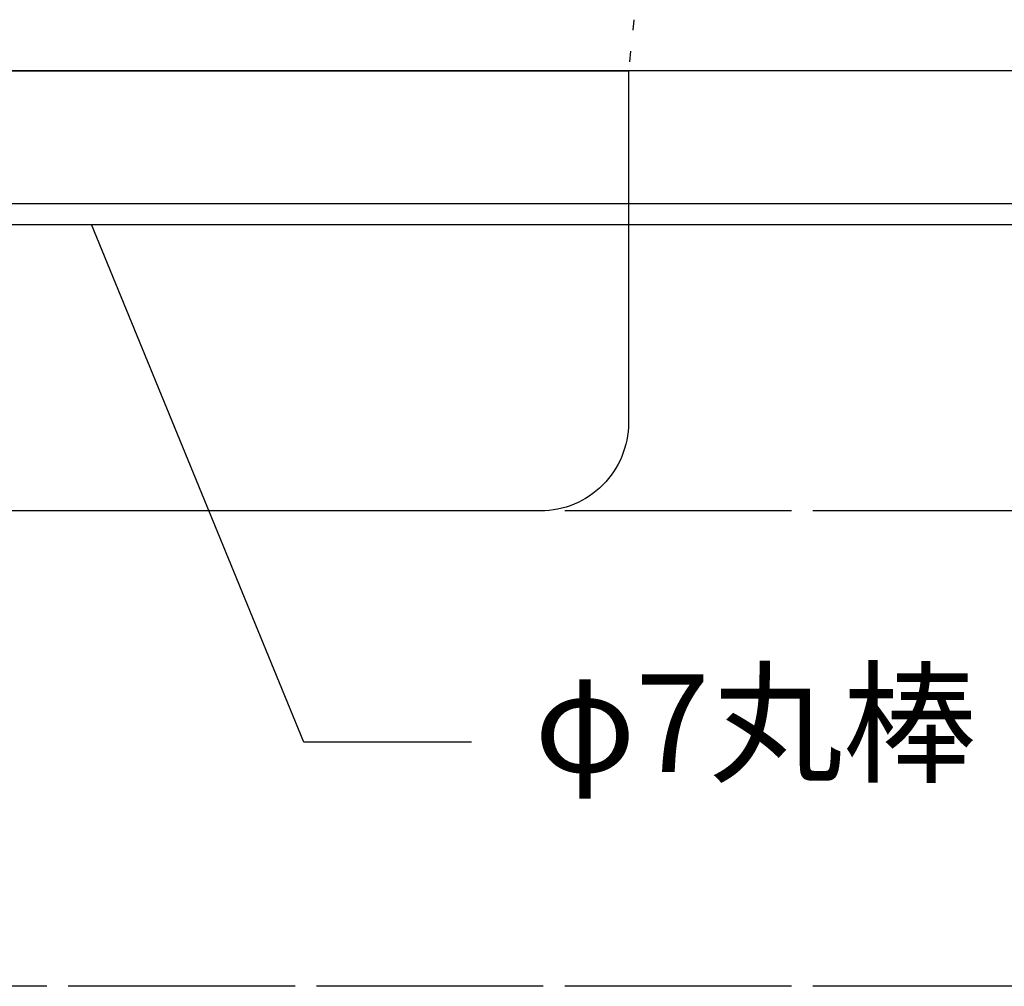
# Model space of a CAD drawing. Extents: x 25814 to 55230, y -3111 to 19000.
# Drawn here: x 38280 to 38559, y 4697 to 4971 of the extents above; entities that cross this region are included whole.
import ezdxf
from ezdxf.enums import TextEntityAlignment as Align

# ---------------------------------------------------------------- set-up
doc = ezdxf.new("R2010")
doc.units = 0
doc.header["$LTSCALE"] = 15
doc.linetypes.add('______-12', pattern=[0.6, 0.2, -0.4])
doc.linetypes.add('ISO-10______', pattern=[4.699, 3.048, -0.762, 0.127, -0.762])
for name, color, linetype in [('020', 1, 'CONTINUOUS'), ('__', 7, 'CONTINUOUS'), ('__-1', 7, 'CONTINUOUS'), ('SAKUZU', 7, 'CONTINUOUS')]:
    doc.layers.add(name, color=color, linetype=linetype)
doc.styles.add('YUGOTHIC_MEDIUM', font='txt', dxfattribs={"bigfont": 'YuGothic Medium'})

# ---------------------------------------------------------------- blocks, each defined once
blk = doc.blocks.new('______-15_3D')
at = {"layer": '020', "color": 7, "linetype": 'CONTINUOUS', "flags": 128}
for points in [[(57300.49, -7127.8), (57300.49, -7227.8), (57300.49, -7227.8, -0.414214), (57275.49, -7252.8), (56780.55, -7252.8), (56780.55, -7252.8, -0.414214), (56755.55, -7227.8), (56755.55, -7127.8)], [(56811.05, -7159.05), (56811.05, -7159.05, 0.414214), (56817.55, -7165.55), (57538.51, -7165.55), (57538.51, -7165.55, 0.414214), (57545.01, -7159.05), (57545.01, -7127.8), (57551.01, -7127.8), (57551.01, -7159.05), (57551.01, -7159.05, -0.198912), (57547.35, -7167.89), (57547.35, -7167.89, -0.198912), (57538.51, -7171.55), (56817.55, -7171.55), (56817.55, -7171.55, -0.198912), (56808.71, -7167.89), (56808.71, -7167.89, -0.198912), (56805.05, -7159.05), (56805.05, -7127.8), (56811.05, -7127.8)]]:
    blk.add_lwpolyline(points, format="xyb", close=True, dxfattribs=at)
at = {"layer": 'SAKUZU', "color": 7, "linetype": '______-12'}
blk.add_line((57301.99, -7113.32), (57300.54, -7127.8), dxfattribs=at)
at = {"layer": 'SAKUZU', "color": 22, "linetype": 'ISO-10______'}
for p, q in [((61152.99, -7127.8), (54678.1, -7127.8)), ((61152.99, -7127.8), (54678.1, -7127.8)), ((61152.99, -7252.8), (54678.1, -7252.8)), ((61152.99, -7387.8), (54678.1, -7387.8))]:
    blk.add_line(p, q, dxfattribs=at)
at = {"layer": 'SAKUZU', "color": 7, "linetype": 'CONTINUOUS'}
blk.add_line((57628.04, -7127.8), (56728.05, -7127.8), dxfattribs=at)
blk = doc.blocks.new('____-1362')
at = {"layer": '__-1'}
for p, q in [((900.242, 203.399), (896.224, 213.198)), ((903.417, 203.399), (900.242, 203.399))]:
    blk.add_line(p, q, dxfattribs=at)
at = {"layer": '__-1', "style": 'YUGOTHIC_MEDIUM'}
blk.add_text('φ7丸棒', height=1.8489, dxfattribs=at).set_placement((904.607, 204.679), align=Align.TOP_LEFT)
blk = doc.blocks.new('____-1456')
at = {"layer": '__-1'}
blk.add_blockref('____-1362', (0, 0), dxfattribs=at)
blk = doc.blocks.new('______-16_3D')
at = {"layer": 'SAKUZU', "color": 22, "linetype": 'ISO-10______'}
for p, q in [((37152.99, 7072.2), (30678.1, 7072.2)), ((37152.99, 7072.2), (30678.1, 7072.2)), ((37152.99, 6947.2), (30678.1, 6947.2)), ((37152.99, 6812.2), (30678.1, 6812.2))]:
    blk.add_line(p, q, dxfattribs=at)

msp = doc.modelspace()

# ---------------------------------------------------------------- block references
at = {"layer": '__', "color": 7}
for name, p in [('______-16_3D', (4076.21, -2115.4)), ('______-15_3D', (-18847.84, 12084.6))]:
    msp.add_blockref(name, p, dxfattribs=at)
at = {"layer": '__', "color": 7, "xscale": 15, "yscale": 15, "zscale": 15}
msp.add_blockref('____-1456', (24856.83, 1715.18), dxfattribs=at)

doc.saveas('drawing.dxf')
